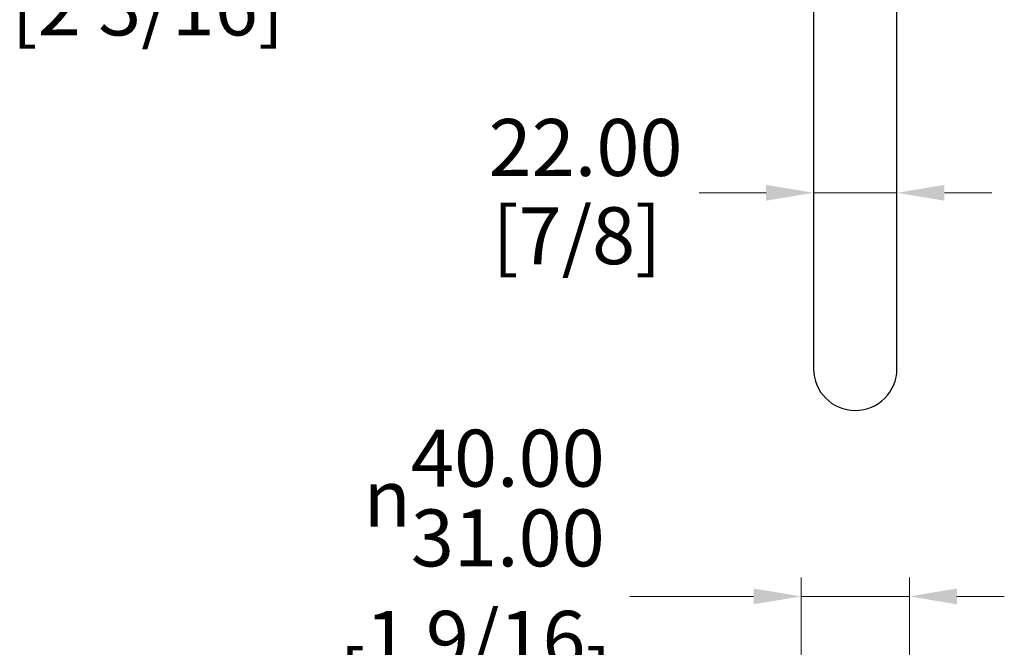
# Model space of a CAD drawing. Units: millimetres. Extents: x 40 to 1445, y 40 to 1010.
# Drawn here: x 869 to 1129, y 679 to 845 of the extents above; entities that cross this region are included whole.
import ezdxf

# ---------------------------------------------------------------- set-up
doc = ezdxf.new("R2010")
doc.units = ezdxf.units.MM
doc.header["$LTSCALE"] = 5
doc.layers.add('Dimension (ISO)', color=7, linetype='Continuous', lineweight=18, true_color=0x00003f)
doc.layers.add('Visible (ISO)', color=7, linetype='Continuous', lineweight=25, true_color=0x00003f)
doc.styles.add('Samuel Heath (ISO)', font='tahoma.ttf')
doc.dimstyles.new('Samuel Heath (ISO)', dxfattribs={"dimscale": 5, "dimtxt": 3, "dimasz": 2.5, "dimexe": 1, "dimexo": 1.5, "dimgap": 0.762, "dimtad": 0, "dimtih": 1, "dimtoh": 1, "dimrnd": 1e-08, "dimzin": 0, "dimdsep": 46, "dimtxsty": 'Samuel Heath (ISO)', "dimcen": 0.09, "dimdle": 10, "dimclrd": 256, "dimclre": 256, "dimclrt": 256, "dimazin": 0, "dimtfac": 1, "dimtmove": 0, "dimatfit": 3, "dimfxl": 0, "dimtolj": 1, "dimtzin": 0, "dimlwd": 15, "dimlwe": 15, "dimarcsym": 0})

# ---------------------------------------------------------------- blocks, each defined once
blk = doc.blocks.new('*D7')
at = {"layer": 'Defpoints', "color": 0, "transparency": 16777216}
for p in [(1078.48, 799.08), (1100.48, 799.08), (1100.48, 799.08)]:
    blk.add_point(p, dxfattribs=at)
at = {"layer": 'Dimension (ISO)', "color": 176, "lineweight": 15, "true_color": 0x000080, "transparency": 16777216}
for p, q in [((1065.98, 799.08), (1048.36, 799.08)), ((1100.48, 799.08), (1078.48, 799.08)), ((1112.98, 799.08), (1125.48, 799.08))]:
    blk.add_line(p, q, dxfattribs=at)
at = {"layer": 'Dimension (ISO)', "color": 176, "true_color": 0x000080, "transparency": 16777216}
for points in [[(1065.98, 801.16), (1065.98, 796.99), (1078.48, 799.08)], [(1112.98, 801.16), (1112.98, 796.99), (1100.48, 799.08)]]:
    blk.add_solid(points, dxfattribs=at)
at = {"layer": 'Dimension (ISO)', "color": 176, "lineweight": 18, "true_color": 0x000080, "transparency": 16777216, "char_height": 15, "attachment_point": 2, "style": 'Samuel Heath (ISO)'}
for s, insert in [('\\A1; 22.00', (1016.09, 818.51)), ('\\A1;[7/8]', (1016.09, 795.27))]:
    blk.add_mtext(s, dxfattribs=dict(at, insert=insert))
blk = doc.blocks.new('*D9')
at = {"layer": 'Defpoints', "color": 0, "transparency": 16777216}
for p in [(1103.76, 692.75), (1075.19, 381.82), (1103.76, 381.82)]:
    blk.add_point(p, dxfattribs=at)
at = {"layer": 'Dimension (ISO)', "color": 176, "lineweight": 15, "true_color": 0x000080, "transparency": 16777216}
for p, q in [((1075.19, 389.32), (1075.19, 697.75)), ((1103.76, 389.32), (1103.76, 697.75)), ((1062.69, 692.75), (1030.06, 692.75)), ((1103.76, 692.75), (1075.19, 692.75)), ((1116.26, 692.75), (1128.76, 692.75))]:
    blk.add_line(p, q, dxfattribs=at)
at = {"layer": 'Dimension (ISO)', "color": 176, "true_color": 0x000080, "transparency": 16777216}
for points in [[(1062.69, 694.83), (1062.69, 690.67), (1075.19, 692.75)], [(1116.26, 694.83), (1116.26, 690.67), (1103.76, 692.75)]]:
    blk.add_solid(points, dxfattribs=at)
at = {"layer": 'Dimension (ISO)', "color": 176, "lineweight": 18, "true_color": 0x000080, "transparency": 16777216, "char_height": 15, "attachment_point": 2, "style": 'Samuel Heath (ISO)'}
for s, insert in [('\\A1; {\\fAIGDT|b0|i0;\\ln}\\fTahoma|b0|i0;\\S40.00^ 31.00;', (989.36, 736.66)), ('\\A1;[\\S1 9\\/16^ 1 1\\/4;]', (989.36, 688.94))]:
    blk.add_mtext(s, dxfattribs=dict(at, insert=insert))
blk = doc.blocks.new('*D13')
at = {"layer": 'Defpoints', "color": 0, "transparency": 16777216}
for p in [(1004.95, 926.31), (970.92, 881.48), (971.63, 880.94)]:
    blk.add_point(p, dxfattribs=at)
at = {"layer": 'Dimension (ISO)', "color": 176, "lineweight": 15, "true_color": 0x000080, "transparency": 16777216}
for p, q in [((998.1, 915.82), (979.19, 890.9)), ((955.22, 859.33), (971.63, 880.94)), ((942.72, 859.33), (955.22, 859.33))]:
    blk.add_line(p, q, dxfattribs=at)
at = {"layer": 'Dimension (ISO)', "color": 176, "true_color": 0x000080, "transparency": 16777216}
for points in [[(996.45, 917.07), (999.76, 914.56), (1005.66, 925.77)], [(977.53, 892.16), (980.85, 889.64), (971.63, 880.94)]]:
    blk.add_solid(points, dxfattribs=at)
at = {"layer": 'Dimension (ISO)', "color": 176, "lineweight": 18, "true_color": 0x000080, "transparency": 16777216, "char_height": 15, "attachment_point": 2, "style": 'Samuel Heath (ISO)'}
for s, insert in [('\\A1; \\fTahoma|b0|i0;Ø56.28', (902.99, 880.23)), ('\\A1;[2 3/16]', (902.99, 855.52))]:
    blk.add_mtext(s, dxfattribs=dict(at, insert=insert))

msp = doc.modelspace()

# ---------------------------------------------------------------- linework, layer by layer
at = {"layer": 'Visible (ISO)'}
for p, q in [((1078.476, 902.726), (1078.476, 752.726)), ((1100.476, 752.726), (1100.476, 902.726))]:
    msp.add_line(p, q, dxfattribs=at)
msp.add_arc((1089.476, 752.726), 11, 180, 0, dxfattribs=at)

# ---------------------------------------------------------------- dimensions: what is measured, and where the dimension line sits
at = {"layer": 'Dimension (ISO)', "color": 176, "lineweight": 18, "true_color": 0x000080}
for base, p1, p2, angle, text, override, picture, middle in [((971.63, 880.942), (1004.949, 926.313), (970.917, 881.483), 52.79582, ' \\fTahoma|b0|i0;Ø<>\\X[2 3/16]', {"dimgap": 0.762, "dimtih": 1, "dimtoh": 1, "dimdec": 2, "dimpost": '\\X', "dimse1": 1, "dimse2": 1, "dimtol": 0, "dimlim": 0, "dimtp": 0, "dimtm": 0, "dimtdec": 2, "dimtofl": 0, "dimtmove": 1, "dimatfit": 2, "dimtvp": -0.25}, '*D13', (954.453, 859.328)), ((1103.763910696, 692.751643394), (1075.188910696, 381.818489906), (1103.763910696, 381.818489906), 180, ' {\\fAIGDT|b0|i0;\\ln}\\fTahoma|b0|i0;<>\\X[\\S1 9\\/16^ 1 1\\/4;]', {"dimgap": 0.762, "dimtih": 0, "dimtoh": 0, "dimdec": 2, "dimpost": '\\X', "dimtol": 0, "dimlim": 1, "dimtp": 11.425, "dimtm": -2.425, "dimtdec": 2, "dimtofl": 1, "dimatfit": 1, "dimtvp": -0.192308}, '*D9', (989.362277268, 692.751643394))]:
    dim = msp.add_linear_dim(base=base, p1=p1, p2=p2, angle=angle, text=text, dimstyle='Samuel Heath (ISO)', override=override, dxfattribs=at)
    dim.commit()
    dim.dimension.update_dxf_attribs({"geometry": picture, "text_midpoint": middle, "dimtype": 160})
dim = msp.add_linear_dim(base=(1100.476, 799.078), p1=(1078.476, 799.078), p2=(1100.476, 799.078), text=' <>\\X[7/8]', dimstyle='Samuel Heath (ISO)', override={"dimgap": 0.762, "dimtih": 0, "dimtoh": 0, "dimdec": 2, "dimpost": '\\X', "dimse1": 1, "dimse2": 1, "dimtol": 0, "dimlim": 0, "dimtp": 0, "dimtm": 0, "dimtdec": 2, "dimtofl": 1, "dimatfit": 1, "dimtvp": -0.25}, dxfattribs=at)
dim.commit()
dim.dimension.update_dxf_attribs({"geometry": '*D7', "text_midpoint": (1016.092, 799.078), "dimtype": 160})

doc.saveas('drawing.dxf')
